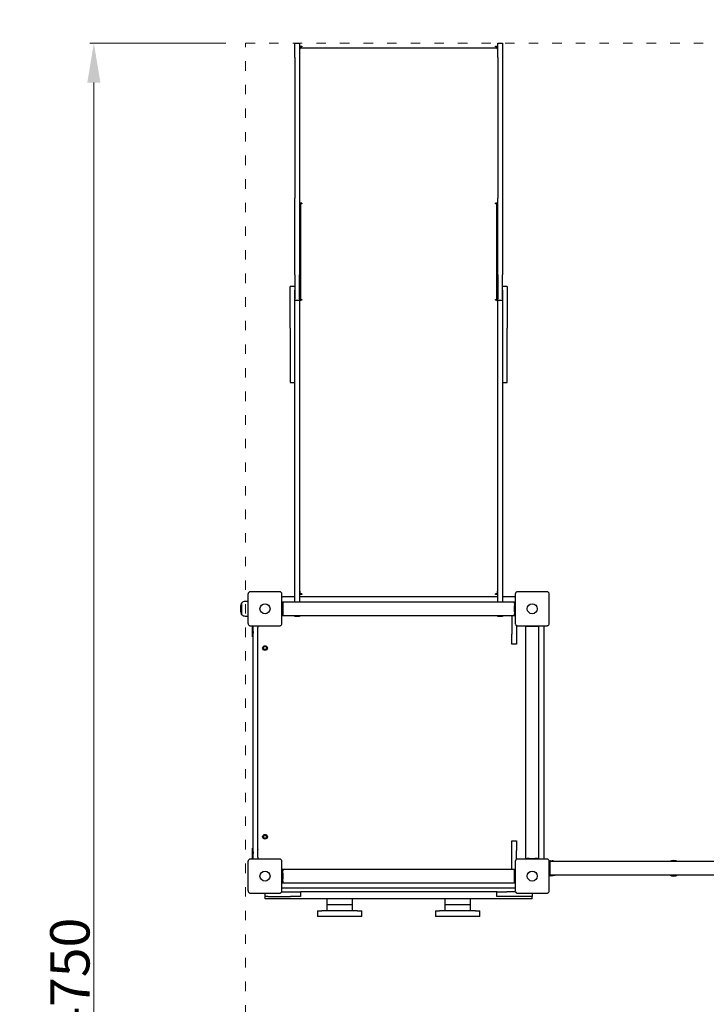
# Model space of a CAD drawing. Units: millimetres. Extents: x -5503 to 5502, y -7675 to 7677.
# Drawn here: x -2049 to -302, y 743 to 3246 of the extents above; entities that cross this region are included whole.
import ezdxf

# ---------------------------------------------------------------- set-up
doc = ezdxf.new("R2010")
doc.units = ezdxf.units.MM
doc.header["$PDSIZE"] = -1
doc.linetypes.add('ACAD_ISO03W100', pattern=[30, 12, -18])
doc.layers.get('Defpoints').update_dxf_attribs({"lineweight": 5})
doc.layers.add('InterSystem-description', color=7, linetype='Continuous', lineweight=5)
doc.styles.add('arial', font='arial.ttf')
doc.dimstyles.new('IS_1-50(mm)', dxfattribs={"dimtxt": 100, "dimasz": 100, "dimexe": 10, "dimexo": 50, "dimgap": 10, "dimtad": 1, "dimdec": 0, "dimrnd": 0.5, "dimzin": 0, "dimtxsty": 'arial', "dimcen": 50, "dimclrd": 256, "dimclre": 256, "dimclrt": 256, "dimadec": 1, "dimazin": 0, "dimtfac": 1, "dimtdec": 0, "dimtmove": 0, "dimatfit": 3, "dimfxl": 0, "dimtolj": 1, "dimtzin": 0, "dimlwd": -1, "dimlwe": -1, "dimarcsym": 0})

# ---------------------------------------------------------------- blocks, each defined once
blk = doc.blocks.new('*D2')
at = {"layer": 'Defpoints', "color": 0}
for p in [(3451.4, 5815.2), (-2968.5, 1792), (3451.4, 979)]:
    blk.add_point(p, dxfattribs=at)
at = {"layer": 'InterSystem-description'}
for p, q in [((-2968.5, 1842), (-2968.5, 5825.2)), ((-2868.5, 5815.2), (3351.4, 5815.2)), ((3451.4, 1029), (3451.4, 5825.2))]:
    blk.add_line(p, q, dxfattribs=at)
for points in [[(-2868.5, 5831.9), (-2868.5, 5798.5), (-2968.5, 5815.2)], [(3351.4, 5798.5), (3351.4, 5831.9), (3451.4, 5815.2)]]:
    blk.add_solid(points, dxfattribs=at)
at = {"layer": 'InterSystem-description', "insert": (241.5, 5876.3), "char_height": 100, "attachment_point": 5, "style": 'arial'}
blk.add_mtext('\\A1;6420', dxfattribs=at)
blk = doc.blocks.new('*D3')
at = {"layer": 'Defpoints', "color": 0}
for p in [(-1360.8, 5187.5), (-3592, -3562.5), (954.3, -3562.5)]:
    blk.add_point(p, dxfattribs=at)
at = {"layer": 'InterSystem-description'}
for p, q in [((-1410.8, 5187.5), (-3602, 5187.5)), ((-3592, 5087.5), (-3592, -3462.5)), ((904.3, -3562.5), (-3602, -3562.5))]:
    blk.add_line(p, q, dxfattribs=at)
for points in [[(-3575.3, 5087.5), (-3608.7, 5087.5), (-3592, 5187.5)], [(-3608.7, -3462.5), (-3575.3, -3462.5), (-3592, -3562.5)]]:
    blk.add_solid(points, dxfattribs=at)
at = {"layer": 'InterSystem-description', "insert": (-3653.1, 812.5), "char_height": 100, "attachment_point": 5, "rotation": 90, "style": 'arial'}
blk.add_mtext('\\A1;8750', dxfattribs=at)
blk = doc.blocks.new('*D5')
at = {"layer": 'Defpoints', "color": 0}
for p in [(-1860.2, 3186.8), (-1474.1, 3186.8), (-1474.1, -1563.2)]:
    blk.add_point(p, dxfattribs=at)
at = {"layer": 'InterSystem-description'}
for p, q in [((-1524.1, 3186.8), (-1870.2, 3186.8)), ((-1860.2, -1463.2), (-1860.2, 3086.8)), ((-1524.1, -1563.2), (-1870.2, -1563.2))]:
    blk.add_line(p, q, dxfattribs=at)
for points in [[(-1843.5, 3086.8), (-1876.8, 3086.8), (-1860.2, 3186.8)], [(-1876.8, -1463.2), (-1843.5, -1463.2), (-1860.2, -1563.2)]]:
    blk.add_solid(points, dxfattribs=at)
at = {"layer": 'InterSystem-description', "insert": (-1921.2, 811.8), "char_height": 100, "attachment_point": 5, "rotation": 90, "style": 'arial'}
blk.add_mtext('\\A1;4750', dxfattribs=at)

msp = doc.modelspace()

# ---------------------------------------------------------------- linework, layer by layer
at = {"color": 7, "linetype": 'Continuous', "lineweight": 25}
for p, q in [((-1348.9, 3186.8), (-1336.9, 3186.8)), ((-1348.9, 3150.4), (-1348.9, 3186.8)), ((-1336.9, 3186.8), (-1336.9, 3150.4)), ((-1334.9, 3174.4), (-1334.9, 3179.6)), ((-1334.9, 3179.6), (-1331.4, 3179.6)), ((-1334.9, 3179.2), (-1334.9, 3179.6)), ((-1331.4, 3179.6), (-1331.4, 3177.5)), ((-838.5, 3179.6), (-835, 3179.6)), ((-838.5, 3177.5), (-838.5, 3179.6)), ((-835, 3179.6), (-835, 3174.4)), ((-835, 3179.2), (-835, 3179.6)), ((-833, 3186.8), (-821, 3186.8)), ((-833, 3150.4), (-833, 3186.8)), ((-821, 3186.8), (-821, 3150.4)), ((-1335.6, 3177.3), (-1336.9, 3177.3)), ((-1334.9, 3172.4), (-1336.9, 3172.4)), ((-1334.9, 3179.2), (-1331.4, 3179.2)), ((-1334.9, 3179.2), (-1334.9, 3177.3)), ((-835, 3174.4), (-1334.9, 3174.4)), ((-838.5, 3179.2), (-835, 3179.2)), ((-835, 3179.2), (-835, 3177.3)), ((-833, 3172.4), (-835, 3172.4)), ((-833, 3177.3), (-834.3, 3177.3)), ((-1348.9, 3150.4), (-1348.9, 2793.1)), ((-1336.9, 3150.4), (-1336.9, 2793.1)), ((-833, 3150.4), (-833, 2793.1)), ((-821, 3150.4), (-821, 2793.1)), ((-1348.9, 2598.1), (-1348.9, 2793.1)), ((-1336.9, 2793.1), (-1336.9, 2598.1)), ((-1334.9, 2780.3), (-1336.9, 2780.3)), ((-1334.9, 2780.3), (-1334.9, 2533.5)), ((-1331.4, 2780.3), (-1331.4, 2778.3)), ((-838.5, 2778.3), (-838.5, 2780.3)), ((-833, 2780.3), (-835, 2780.3)), ((-835, 2780.3), (-835, 2533.5)), ((-833, 2598.1), (-833, 2793.1)), ((-821, 2793.1), (-821, 2598.1)), ((-1334.9, 2778.3), (-1334.9, 2535)), ((-1331.4, 2778.3), (-1334.9, 2778.3)), ((-835, 2778.3), (-838.5, 2778.3)), ((-835, 2535), (-835, 2778.3)), ((-1348.9, 2598.1), (-1348.9, 2536.9)), ((-1336.9, 2536.9), (-1336.9, 2598.1)), ((-833, 2598.1), (-833, 2536.9)), ((-821, 2536.9), (-821, 2598.1)), ((-1348.9, 2568.1), (-1360.8, 2568.1)), ((-1360.8, 2558.5), (-1360.8, 2568.1)), ((-1360.8, 2462.5), (-1360.8, 2558.5)), ((-1348.9, 2462.5), (-1348.9, 2558.5)), ((-809, 2568.1), (-821, 2568.1)), ((-821, 2558.5), (-821, 2462.5)), ((-809, 2568.1), (-809, 2558.5)), ((-809, 2558.5), (-809, 2462.5)), ((-1336.9, 2532.5), (-1348.9, 2532.5)), ((-1348.9, 1833.8), (-1348.9, 2531.7)), ((-1336.9, 2536.9), (-1336.9, 2532.8)), ((-1334.9, 2533.5), (-1336.9, 2533.5)), ((-1336.9, 2532.5), (-1336.9, 2532.8)), ((-1336.9, 2532.5), (-1336.9, 2531.7)), ((-1336.9, 2531.7), (-1336.9, 1833.8)), ((-1334.9, 2535), (-1331.4, 2535)), ((-1334.9, 2533.8), (-1331.4, 2533.8)), ((-1334.9, 2533.5), (-1334.9, 2532.7)), ((-1331.4, 2535), (-1331.4, 2533.5)), ((-838.5, 2535), (-835, 2535)), ((-838.5, 2533.5), (-838.5, 2535)), ((-838.5, 2533.8), (-835, 2533.8)), ((-833, 2533.5), (-835, 2533.5)), ((-835, 2533.5), (-835, 2532.7)), ((-833, 2532.8), (-833, 2536.9)), ((-833, 2532.5), (-833, 2532.8)), ((-821, 2532.5), (-833, 2532.5)), ((-833, 2531.7), (-833, 2532.5)), ((-833, 1833.8), (-833, 2531.7)), ((-821, 2531.7), (-821, 1833.8)), ((-1360.8, 2462.5), (-1360.8, 2323.7)), ((-809, 2323.7), (-809, 2462.5)), ((-1360.8, 2323.7), (-1348.9, 2323.7)), ((-821, 2323.7), (-809, 2323.7)), ((-1348.9, 1803), (-1348.9, 1833.8)), ((-1336.9, 1833.8), (-1336.9, 1803)), ((-833, 1803), (-833, 1833.8)), ((-821, 1833.8), (-821, 1803)), ((-1348.9, 1765.6), (-1348.9, 1803)), ((-1336.9, 1803), (-1336.9, 1765.6)), ((-833, 1765.6), (-833, 1803)), ((-821, 1803), (-821, 1765.6)), ((-1348.9, 1778.7), (-1379.8, 1778.7)), ((-1336.9, 1794.2), (-1336.5, 1793.4)), ((-1331.4, 1785.1), (-1336.9, 1785.1)), ((-833, 1778.7), (-1336.9, 1778.7)), ((-1336.5, 1793.4), (-1336.5, 1785.1)), ((-1331.4, 1786.7), (-1331.4, 1785.2)), ((-1331.4, 1785.2), (-1331.4, 1785.1)), ((-838.5, 1785.2), (-838.5, 1786.7)), ((-838.5, 1785.1), (-838.5, 1785.2)), ((-833, 1785.1), (-838.5, 1785.1)), ((-833.4, 1793.4), (-833, 1794.2)), ((-833.4, 1785.1), (-833.4, 1793.4)), ((-790.1, 1778.7), (-821, 1778.7)), ((-1486.5, 1740.8), (-1486.5, 1756.6)), ((-1484.2, 1763.7), (-1484.2, 1733.7)), ((-1468.1, 1767.2), (-1475.7, 1767.2)), ((-1381.6, 1766.7), (-1379.8, 1766.7)), ((-1379.8, 1766.7), (-1379.8, 1761.7)), ((-790.1, 1765.6), (-1379.8, 1765.6)), ((-1379.8, 1761.7), (-1379.8, 1756.2)), ((-1379.8, 1756.2), (-1379.8, 1741.2)), ((-790.1, 1766.7), (-788.3, 1766.7)), ((-790.1, 1761.7), (-790.1, 1766.7)), ((-790.1, 1761.7), (-790.1, 1756.2)), ((-790.1, 1741.2), (-790.1, 1756.2)), ((-1475.7, 1730.2), (-1468.1, 1730.2)), ((-1379.8, 1730.7), (-1381.6, 1730.7)), ((-1379.8, 1741.2), (-1379.8, 1735.7)), ((-1379.8, 1735.7), (-1379.8, 1730.7)), ((-1379.8, 1731.9), (-790.1, 1731.9)), ((-1348.9, 1728.7), (-1348.9, 1731.9)), ((-1336.9, 1728.7), (-1348.9, 1728.7)), ((-1336.9, 1731.9), (-1336.9, 1728.7)), ((-833, 1728.7), (-833, 1731.9)), ((-821, 1728.7), (-833, 1728.7)), ((-821, 1731.9), (-821, 1728.7)), ((-797, 1731.9), (-797, 1683.8)), ((-790.1, 1741.2), (-790.1, 1735.7)), ((-790.1, 1730.7), (-790.1, 1735.7)), ((-788.3, 1730.7), (-790.1, 1730.7)), ((-1456.7, 1705.5), (-1456.8, 1704.8)), ((-1456.8, 1691.3), (-1456.8, 1704.8)), ((-1454.8, 1691.3), (-1454.8, 1704.8)), ((-1442.8, 1705.8), (-1442.8, 1700.8)), ((-785.1, 1706.4), (-785.1, 1683.8)), ((-763.1, 1703.8), (-763.1, 1705.5)), ((-758.1, 1703.8), (-763.1, 1703.8)), ((-761.9, 1703.8), (-761.9, 1114)), ((-752.6, 1703.8), (-758.1, 1703.8)), ((-737.6, 1703.8), (-752.6, 1703.8)), ((-732.1, 1703.8), (-737.6, 1703.8)), ((-727.1, 1703.8), (-732.1, 1703.8)), ((-728.2, 1114), (-728.2, 1703.8)), ((-727.1, 1705.5), (-727.1, 1703.8)), ((-715.1, 1114), (-715.1, 1703.8)), ((-1456.8, 1682.6), (-1456.8, 1691.3)), ((-1456.8, 1679.5), (-1456.8, 1682.6)), ((-1456.8, 1677.4), (-1456.8, 1679.5)), ((-1456.8, 1677.4), (-1454.8, 1677.4)), ((-1454.8, 1691.3), (-1454.8, 1686.9)), ((-1454.8, 1681), (-1454.8, 1686.9)), ((-1454.8, 1680.5), (-1454.8, 1681)), ((-1454.8, 1420), (-1454.8, 1680.5)), ((-1442.8, 1681), (-1442.8, 1700.8)), ((-1442.8, 1681), (-1442.8, 1680.5)), ((-1442.8, 1420), (-1442.8, 1680.5)), ((-797, 1658.8), (-797, 1683.8)), ((-785.1, 1683.8), (-785.1, 1658.8)), ((-785.1, 1658.8), (-797, 1658.8)), ((-1454.8, 1397.7), (-1454.8, 1420)), ((-1442.8, 1397.7), (-1442.8, 1420)), ((-1454.8, 1137.2), (-1454.8, 1397.7)), ((-1442.8, 1137.2), (-1442.8, 1397.7)), ((-797, 1158.9), (-785.1, 1158.9)), ((-797, 1134), (-797, 1158.9)), ((-785.1, 1158.9), (-785.1, 1134)), ((-1454.8, 1140.3), (-1456.8, 1140.3)), ((-1456.8, 1138.3), (-1456.8, 1140.3)), ((-1456.8, 1135.1), (-1456.8, 1138.3)), ((-1456.8, 1126.4), (-1456.8, 1135.1)), ((-1454.8, 1136.7), (-1454.8, 1137.2)), ((-1454.8, 1130.8), (-1454.8, 1136.7)), ((-1454.8, 1130.8), (-1454.8, 1126.4)), ((-1442.8, 1137.2), (-1442.8, 1136.7)), ((-1442.8, 1117), (-1442.8, 1136.7)), ((-797, 1085.8), (-797, 1134)), ((-785.1, 1111.3), (-785.1, 1134)), ((-1456.8, 1113), (-1456.8, 1126.4)), ((-1456.8, 1113), (-1456.7, 1112.2)), ((-1454.8, 1113), (-1454.8, 1126.4)), ((-1442.8, 1117), (-1442.8, 1112)), ((-763.1, 1112.2), (-763.1, 1114)), ((-763.1, 1114), (-758.1, 1114)), ((-752.6, 1114), (-758.1, 1114)), ((-752.6, 1114), (-737.6, 1114)), ((-732.1, 1114), (-737.6, 1114)), ((-732.1, 1114), (-727.1, 1114)), ((-727.1, 1114), (-727.1, 1112.2)), ((-702.2, 1108.2), (-697.9, 1108)), ((-701.9, 1107), (-700.1, 1107)), ((-700.1, 1107), (-700.1, 1102)), ((506.2, 1105.8), (-700.1, 1105.8)), ((-700.1, 1102), (-700.1, 1096.5)), ((-664.1, 1105.8), (-686.4, 1106.2)), ((-1381.6, 1087), (-1379.8, 1087)), ((-1379.8, 1087), (-1379.8, 1082)), ((-790.1, 1085.8), (-1379.8, 1085.8)), ((-1379.8, 1076.5), (-1379.8, 1082)), ((-790.1, 1087), (-788.3, 1087)), ((-790.1, 1082), (-790.1, 1087)), ((-790.1, 1076.5), (-790.1, 1082)), ((-700.1, 1096.5), (-700.1, 1081.5)), ((-700.1, 1081.5), (-700.1, 1076)), ((-1379.8, 1076.5), (-1379.8, 1061.5)), ((-1379.8, 1056), (-1379.8, 1061.5)), ((-1379.8, 1056), (-1379.8, 1051)), ((-1379.8, 1052.1), (-790.1, 1052.1)), ((-790.1, 1061.5), (-790.1, 1076.5)), ((-790.1, 1056), (-790.1, 1061.5)), ((-790.1, 1051), (-790.1, 1056)), ((-700.1, 1071), (-701.8, 1071)), ((-697.9, 1069.9), (-701.8, 1069.8)), ((-700.1, 1076), (-700.1, 1071)), ((-700.1, 1072.1), (501.5, 1072.1)), ((-686.4, 1071.7), (-664.1, 1072.1)), ((-1382.5, 1029), (-1359.8, 1029)), ((-1379.8, 1051), (-1381.6, 1051)), ((-1379.8, 1039), (-790.1, 1039)), ((-1359.8, 1029), (-1334.9, 1029)), ((-835, 1029), (-1334.9, 1029)), ((-1334.9, 1029), (-1334.9, 1017)), ((-835, 1017), (-835, 1029)), ((-835, 1029), (-810, 1029)), ((-787.4, 1029), (-810, 1029)), ((-788.3, 1051), (-790.1, 1051)), ((-1424.8, 1017), (-1424.8, 1025.7)), ((-1424.8, 1011), (-1424.8, 1017)), ((-1417.3, 1017), (-1424.8, 1017)), ((-1419.8, 1011), (-1424.8, 1011)), ((-750.1, 1011), (-1419.8, 1011)), ((-1417.3, 1017), (-1359.8, 1017)), ((-1334.9, 1017), (-1359.8, 1017)), ((-1267.4, 1011), (-1267.4, 996)), ((-1202.4, 996), (-1202.4, 1011)), ((-967.5, 1011), (-967.5, 996)), ((-902.5, 996), (-902.5, 1011)), ((-810, 1017), (-835, 1017)), ((-752.6, 1017), (-810, 1017)), ((-745.1, 1017), (-752.6, 1017)), ((-745.1, 1011), (-750.1, 1011)), ((-745.1, 1025.7), (-745.1, 1017)), ((-745.1, 1011), (-745.1, 1017)), ((-1291.3, 981), (-1291.3, 966)), ((-1291.3, 981), (-1280.5, 981)), ((-1189.3, 981), (-1280.5, 981)), ((-1267.4, 996), (-1267.4, 981)), ((-1202.4, 996), (-1267.4, 996)), ((-1202.4, 981), (-1202.4, 996)), ((-1189.3, 981), (-1178.4, 981)), ((-1178.4, 966), (-1178.4, 981)), ((-991.4, 981), (-991.4, 966)), ((-991.4, 981), (-980.6, 981)), ((-889.4, 981), (-980.6, 981)), ((-967.5, 996), (-967.5, 981)), ((-902.5, 996), (-967.5, 996)), ((-902.5, 981), (-902.5, 996)), ((-889.4, 981), (-878.6, 981)), ((-878.6, 966), (-878.6, 981)), ((-1280.5, 966), (-1291.3, 966)), ((-1189.3, 966), (-1280.5, 966)), ((-1178.4, 966), (-1189.3, 966)), ((-980.6, 966), (-991.4, 966)), ((-889.4, 966), (-980.6, 966)), ((-878.6, 966), (-889.4, 966))]:
    msp.add_line(p, q, dxfattribs=at)
at = {"color": 7, "linetype": 'Continuous', "lineweight": 25, "flags": 128}
for points in [[(-1331.4, 3177.5), (-1332.4, 3177.5), (-1333.5, 3177.5), (-1334.4, 3177.4), (-1335.2, 3177.4), (-1335.9, 3177.2), (-1336.4, 3177.1), (-1336.8, 3177), (-1336.9, 3176.9)], [(-833, 3176.9), (-833.1, 3177), (-833.5, 3177.1), (-834, 3177.2), (-834.6, 3177.4), (-835.5, 3177.4), (-836.4, 3177.5), (-837.5, 3177.5), (-838.5, 3177.5)], [(-1331.4, 2533.5), (-1332.4, 2533.4), (-1333.5, 2533.2), (-1334.4, 2532.9), (-1335.2, 2532.5), (-1335.9, 2532), (-1336.4, 2531.4), (-1336.8, 2530.7), (-1336.9, 2530.1)], [(-833, 2530.1), (-833.1, 2530.7), (-833.5, 2531.4), (-834, 2532), (-834.6, 2532.5), (-835.5, 2532.9), (-836.4, 2533.2), (-837.5, 2533.4), (-838.5, 2533.5)], [(-1379.8, 1778.7), (-1380.8, 1778.6), (-1381.6, 1778.4)], [(-788.3, 1778.4), (-789.1, 1778.6), (-790.1, 1778.7)], [(-1454.7, 1705.5), (-1454.8, 1705.1), (-1454.8, 1704.8)], [(-715.1, 1703.8), (-715.2, 1704.7), (-715.4, 1705.5)], [(-1454.8, 1113), (-1454.8, 1112.6), (-1454.7, 1112.2)], [(-715.4, 1112.2), (-715.2, 1113), (-715.1, 1114)], [(-1381.6, 1039.3), (-1380.8, 1039.1), (-1379.8, 1039)], [(-790.1, 1039), (-789.1, 1039.1), (-788.3, 1039.3)]]:
    msp.add_lwpolyline(points, dxfattribs=at)
at = {"color": 7, "linetype": 'Continuous', "lineweight": 25}
for centre, radius in [((-1424.8, 1748.7), 12.8), ((-745.1, 1748.7), 12.8), ((-1424.8, 1648.8), 6), ((-1424.8, 1648.8), 4), ((-1424.8, 1168.9), 6), ((-1424.8, 1168.9), 4), ((-1424.8, 1069), 12.8), ((-745.1, 1069), 12.8)]:
    msp.add_circle(centre, radius, dxfattribs=at)
for centre, radius, start, end in [((-1331.6, 2744.7), 35.6, 89.6889, 95.3271), ((-1332.2, 2772.5), 7.55, 83.4417, 110.4546), ((-838.3, 2744.7), 35.6, 84.6729, 90.3111), ((-837.7, 2772.5), 7.55, 69.5448, 96.5588), ((-1331.6, 1779.9), 6.85, 87.7727, 129.8619), ((-1331.4, 1780.3), 5.16, 89.5231, 111.4379), ((-838.2, 1780.2), 6.55, 49.1125, 93.2531), ((-838.5, 1780.3), 5.16, 68.5619, 90.4771), ((-1474.5, 1756.6), 12, 142.8151, 180), ((-1484, 1763.8), 0.1, 98.5864, 142.8151), ((-1475.7, 1755.2), 12, 90, 133.5022), ((-1474.5, 1740.8), 12, 180, 217.1849), ((-1484, 1733.6), 0.1, 217.1849, 261.4136), ((-1475.7, 1742.3), 12, 226.4978, 270), ((-698.1, 1104), 4, 26.9357, 88), ((-385.2, 1089), 20, 57.4051, 122.5949), ((-698.1, 1073.9), 4, 272, 333.0643), ((-385.2, 1089), 20, 237.4051, 302.5949)]:
    msp.add_arc(centre, radius, start, end, dxfattribs=at)
for points, knots in [([(-1461.8, 1792), (-1462.2, 1791.9), (-1463.1, 1791.9), (-1464.6, 1791.4), (-1466.3, 1790.3), (-1467.5, 1788.6), (-1468, 1787), (-1468, 1786.2), (-1468.1, 1785.7)], [0, 0, 0, 0, 0.130377, 0.25731, 0.499756, 0.742441, 0.869498, 1, 1, 1, 1]), ([(-1468.1, 1785.7), (-1468.1, 1779.6), (-1468.1, 1767.3), (-1468.1, 1748.7), (-1468.1, 1730.2), (-1468.1, 1717.9), (-1468.1, 1711.8)], [0, 0, 0, 0, 0.249998, 0.5, 0.749998, 1, 1, 1, 1]), ([(-1387.8, 1792), (-1394, 1792), (-1406.3, 1792), (-1424.8, 1792), (-1443.4, 1792), (-1455.7, 1792), (-1461.8, 1792)], [0, 0, 0, 0, 0.249998, 0.5, 0.749998, 1, 1, 1, 1]), ([(-1381.6, 1785.7), (-1381.6, 1786.2), (-1381.7, 1787), (-1382.2, 1788.6), (-1383.3, 1790.3), (-1385, 1791.4), (-1386.6, 1791.9), (-1387.4, 1791.9), (-1387.8, 1792)], [0, 0, 0, 0, 0.130377, 0.25731, 0.499756, 0.742441, 0.869498, 1, 1, 1, 1]), ([(-1381.6, 1711.8), (-1381.6, 1717.9), (-1381.6, 1730.2), (-1381.6, 1748.7), (-1381.6, 1767.3), (-1381.6, 1779.6), (-1381.6, 1785.7)], [0, 0, 0, 0, 0.249998, 0.5, 0.749998, 1, 1, 1, 1]), ([(-782.1, 1792), (-782.5, 1791.9), (-783.3, 1791.9), (-784.9, 1791.4), (-786.6, 1790.3), (-787.7, 1788.6), (-788.2, 1787), (-788.3, 1786.2), (-788.3, 1785.7)], [0, 0, 0, 0, 0.130379, 0.257313, 0.499756, 0.742442, 0.869498, 1, 1, 1, 1]), ([(-788.3, 1785.7), (-788.3, 1779.6), (-788.3, 1767.3), (-788.3, 1748.7), (-788.3, 1730.2), (-788.3, 1717.9), (-788.3, 1711.8)], [0, 0, 0, 0, 0.249998, 0.5, 0.749998, 1, 1, 1, 1]), ([(-708.1, 1792), (-714.2, 1792), (-726.5, 1792), (-745.1, 1792), (-763.6, 1792), (-775.9, 1792), (-782.1, 1792)], [0, 0, 0, 0, 0.249998, 0.5, 0.749998, 1, 1, 1, 1]), ([(-701.8, 1785.7), (-701.9, 1786.2), (-701.9, 1787), (-702.4, 1788.6), (-703.5, 1790.3), (-705.2, 1791.4), (-706.8, 1791.9), (-707.7, 1791.9), (-708.1, 1792)], [0, 0, 0, 0, 0.130377, 0.257311, 0.499756, 0.742442, 0.869496, 1, 1, 1, 1]), ([(-701.8, 1711.8), (-701.8, 1717.9), (-701.8, 1730.2), (-701.8, 1748.7), (-701.8, 1767.3), (-701.8, 1779.6), (-701.8, 1785.7)], [0, 0, 0, 0, 0.249998, 0.5, 0.749998, 1, 1, 1, 1]), ([(-1468.1, 1711.8), (-1468, 1711.3), (-1468, 1710.5), (-1467.5, 1708.9), (-1466.3, 1707.2), (-1464.6, 1706.1), (-1463.1, 1705.6), (-1462.2, 1705.5), (-1461.8, 1705.5)], [0, 0, 0, 0, 0.130377, 0.25731, 0.499756, 0.742441, 0.869498, 1, 1, 1, 1]), ([(-1461.8, 1705.5), (-1455.7, 1705.5), (-1443.4, 1705.5), (-1424.8, 1705.5), (-1406.3, 1705.5), (-1394, 1705.5), (-1387.8, 1705.5)], [0, 0, 0, 0, 0.249998, 0.5, 0.749998, 1, 1, 1, 1]), ([(-1387.8, 1705.5), (-1387.4, 1705.5), (-1386.6, 1705.6), (-1385, 1706.1), (-1383.3, 1707.2), (-1382.2, 1708.9), (-1381.7, 1710.5), (-1381.6, 1711.3), (-1381.6, 1711.8)], [0, 0, 0, 0, 0.130377, 0.25731, 0.499756, 0.742441, 0.869498, 1, 1, 1, 1]), ([(-788.3, 1711.8), (-788.3, 1711.3), (-788.2, 1710.5), (-787.7, 1708.9), (-786.6, 1707.2), (-784.9, 1706.1), (-783.3, 1705.6), (-782.5, 1705.5), (-782.1, 1705.5)], [0, 0, 0, 0, 0.130377, 0.257309, 0.499757, 0.742443, 0.869497, 1, 1, 1, 1]), ([(-782.1, 1705.5), (-775.9, 1705.5), (-763.6, 1705.5), (-745.1, 1705.5), (-726.5, 1705.5), (-714.2, 1705.5), (-708.1, 1705.5)], [0, 0, 0, 0, 0.249998, 0.5, 0.749998, 1, 1, 1, 1]), ([(-708.1, 1705.5), (-707.7, 1705.5), (-706.8, 1705.6), (-705.3, 1706.1), (-703.6, 1707.2), (-702.4, 1708.9), (-701.9, 1710.5), (-701.9, 1711.3), (-701.8, 1711.8)], [0, 0, 0, 0, 0.130374, 0.257307, 0.499757, 0.74244, 0.869498, 1, 1, 1, 1]), ([(-1461.8, 1112.2), (-1462.2, 1112.2), (-1463.1, 1112.1), (-1464.6, 1111.6), (-1466.3, 1110.5), (-1467.5, 1108.8), (-1468, 1107.2), (-1468, 1106.4), (-1468.1, 1106)], [0, 0, 0, 0, 0.130377, 0.257309, 0.499757, 0.742443, 0.869497, 1, 1, 1, 1]), ([(-1468.1, 1106), (-1468.1, 1099.8), (-1468.1, 1087.5), (-1468.1, 1069), (-1468.1, 1050.4), (-1468.1, 1038.1), (-1468.1, 1032)], [0, 0, 0, 0, 0.249998, 0.5, 0.749998, 1, 1, 1, 1]), ([(-1387.8, 1112.2), (-1394, 1112.2), (-1406.3, 1112.2), (-1424.8, 1112.2), (-1443.4, 1112.2), (-1455.7, 1112.2), (-1461.8, 1112.2)], [0, 0, 0, 0, 0.249998, 0.5, 0.749998, 1, 1, 1, 1]), ([(-1381.6, 1106), (-1381.6, 1106.4), (-1381.7, 1107.2), (-1382.2, 1108.8), (-1383.3, 1110.5), (-1385, 1111.6), (-1386.6, 1112.1), (-1387.4, 1112.2), (-1387.8, 1112.2)], [0, 0, 0, 0, 0.130379, 0.257313, 0.499756, 0.742442, 0.869498, 1, 1, 1, 1]), ([(-1381.6, 1032), (-1381.6, 1038.1), (-1381.6, 1050.4), (-1381.6, 1069), (-1381.6, 1087.5), (-1381.6, 1099.8), (-1381.6, 1106)], [0, 0, 0, 0, 0.249998, 0.5, 0.749998, 1, 1, 1, 1]), ([(-782.1, 1112.2), (-782.5, 1112.2), (-783.3, 1112.1), (-784.9, 1111.6), (-786.6, 1110.5), (-787.7, 1108.8), (-788.2, 1107.2), (-788.3, 1106.4), (-788.3, 1106)], [0, 0, 0, 0, 0.13038, 0.257312, 0.499757, 0.742444, 0.869497, 1, 1, 1, 1]), ([(-788.3, 1106), (-788.3, 1099.8), (-788.3, 1087.5), (-788.3, 1069), (-788.3, 1050.4), (-788.3, 1038.1), (-788.3, 1032)], [0, 0, 0, 0, 0.249998, 0.5, 0.749998, 1, 1, 1, 1]), ([(-708.1, 1112.2), (-714.2, 1112.2), (-726.5, 1112.2), (-745.1, 1112.2), (-763.6, 1112.2), (-775.9, 1112.2), (-782.1, 1112.2)], [0, 0, 0, 0, 0.249998, 0.5, 0.749998, 1, 1, 1, 1]), ([(-701.8, 1106), (-701.9, 1106.4), (-701.9, 1107.2), (-702.4, 1108.8), (-703.5, 1110.5), (-705.2, 1111.6), (-706.8, 1112.1), (-707.7, 1112.2), (-708.1, 1112.2)], [0, 0, 0, 0, 0.130379, 0.257314, 0.499756, 0.742443, 0.869496, 1, 1, 1, 1]), ([(-701.8, 1032), (-701.8, 1038.1), (-701.8, 1050.4), (-701.8, 1069), (-701.8, 1087.5), (-701.8, 1099.8), (-701.8, 1106)], [0, 0, 0, 0, 0.249998, 0.5, 0.749998, 1, 1, 1, 1]), ([(-696.7, 1108), (-696.6, 1108), (-696.3, 1107.9), (-696.1, 1107.9), (-695.9, 1107.9), (-695.5, 1107.9), (-695.2, 1107.9), (-694.9, 1107.9), (-694.8, 1107.9), (-694.8, 1107.9)], [0, 0, 0, 0, 0.077327, 0.154383, 0.233919, 0.311716, 0.562377, 0.781636, 1, 1, 1, 1]), ([(-693.5, 1107.6), (-693.7, 1107.7), (-694.1, 1107.8), (-694.6, 1107.9), (-694.8, 1107.9)], [0, 0, 0, 0, 0.499999, 1, 1, 1, 1]), ([(-686.4, 1106.2), (-686.6, 1106.2), (-687.4, 1106.2), (-688.6, 1106.3), (-690, 1106.6), (-691.2, 1106.9), (-692.2, 1107.2), (-692.9, 1107.4), (-693.3, 1107.6), (-693.5, 1107.6)], [0, 0, 0, 0, 0.092504, 0.311369, 0.509689, 0.68316, 0.826605, 0.934615, 1, 1, 1, 1]), ([(-694.8, 1070.1), (-694.8, 1070.1), (-694.9, 1070.1), (-695.3, 1070), (-695.6, 1070), (-695.8, 1070), (-696, 1070), (-696.3, 1070), (-696.6, 1070), (-696.7, 1070)], [0, 0, 0, 0, 0.279592, 0.563908, 0.653224, 0.737118, 0.826767, 0.91364, 1, 1, 1, 1]), ([(-694.8, 1070.1), (-694.6, 1070.1), (-694.1, 1070.1), (-693.7, 1070.3), (-693.5, 1070.3)], [0, 0, 0, 0, 0.500001, 1, 1, 1, 1]), ([(-693.5, 1070.3), (-693, 1070.5), (-692.2, 1070.8), (-690.9, 1071.2), (-689.4, 1071.5), (-687.9, 1071.7), (-687, 1071.7), (-686.7, 1071.7)], [0, 0, 0, 0, 0.218514, 0.372805, 0.585804, 0.876526, 1, 1, 1, 1]), ([(-1468.1, 1032), (-1468, 1031.6), (-1468, 1030.7), (-1467.5, 1029.2), (-1466.3, 1027.5), (-1464.6, 1026.3), (-1463.1, 1025.8), (-1462.2, 1025.8), (-1461.8, 1025.7)], [0, 0, 0, 0, 0.130374, 0.257307, 0.499757, 0.74244, 0.869498, 1, 1, 1, 1]), ([(-1387.8, 1025.7), (-1387.4, 1025.8), (-1386.6, 1025.8), (-1385, 1026.3), (-1383.3, 1027.5), (-1382.2, 1029.2), (-1381.7, 1030.7), (-1381.6, 1031.6), (-1381.6, 1032)], [0, 0, 0, 0, 0.130377, 0.257311, 0.499756, 0.742442, 0.869496, 1, 1, 1, 1]), ([(-788.3, 1032), (-788.3, 1031.6), (-788.2, 1030.7), (-787.7, 1029.2), (-786.6, 1027.5), (-784.9, 1026.3), (-783.3, 1025.8), (-782.5, 1025.8), (-782.1, 1025.7)], [0, 0, 0, 0, 0.130374, 0.257307, 0.499758, 0.742442, 0.869497, 1, 1, 1, 1]), ([(-708.1, 1025.7), (-707.7, 1025.8), (-706.8, 1025.8), (-705.3, 1026.3), (-703.6, 1027.5), (-702.4, 1029.2), (-701.9, 1030.7), (-701.9, 1031.6), (-701.8, 1032)], [0, 0, 0, 0, 0.130374, 0.257308, 0.499757, 0.742441, 0.869497, 1, 1, 1, 1]), ([(-1461.8, 1025.7), (-1455.7, 1025.7), (-1443.4, 1025.7), (-1424.8, 1025.7), (-1406.3, 1025.7), (-1394, 1025.7), (-1387.8, 1025.7)], [0, 0, 0, 0, 0.249998, 0.5, 0.749998, 1, 1, 1, 1]), ([(-782.1, 1025.7), (-775.9, 1025.7), (-763.6, 1025.7), (-745.1, 1025.7), (-726.5, 1025.7), (-714.2, 1025.7), (-708.1, 1025.7)], [0, 0, 0, 0, 0.249998, 0.5, 0.749998, 1, 1, 1, 1])]:
    msp.add_open_spline(points, degree=3, knots=knots, dxfattribs=at)
at = {"layer": 'InterSystem-description', "linetype": 'ACAD_ISO03W100', "ltscale": 2}
msp.add_lwpolyline([(1945.9, 3186.8), (1945.9, -1563.2), (-1474.1, -1563.2), (-1474.1, 3186.8)], close=True, dxfattribs=at)
at = {"layer": 'InterSystem-description', "linetype": 'ACAD_ISO03W100', "ltscale": 10}
msp.add_arc((-1468.1, 966), 1499.5, 180, 270, dxfattribs=at)

# ---------------------------------------------------------------- dimensions: what is measured, and where the dimension line sits
at = {"layer": 'InterSystem-description'}
dim = msp.add_linear_dim(base=(3451.4, 5815.2), p1=(-2968.5, 1792), p2=(3451.4, 979), dimstyle='IS_1-50(mm)', dxfattribs=at)
dim.commit()
dim.dimension.update_dxf_attribs({"geometry": '*D2', "text_midpoint": (241.5, 5876.3)})
for base, p1, p2, picture, middle in [((-3592, -3562.5), (-1360.8, 5187.5), (954.3, -3562.5), '*D3', (-3653.1, 812.5)), ((-1860.2, 3186.8), (-1474.1, -1563.2), (-1474.1, 3186.8), '*D5', (-1921.2, 811.8))]:
    dim = msp.add_linear_dim(base=base, p1=p1, p2=p2, angle=90, dimstyle='IS_1-50(mm)', dxfattribs=at)
    dim.commit()
    dim.dimension.update_dxf_attribs({"geometry": picture, "text_midpoint": middle})

doc.saveas('drawing.dxf')
